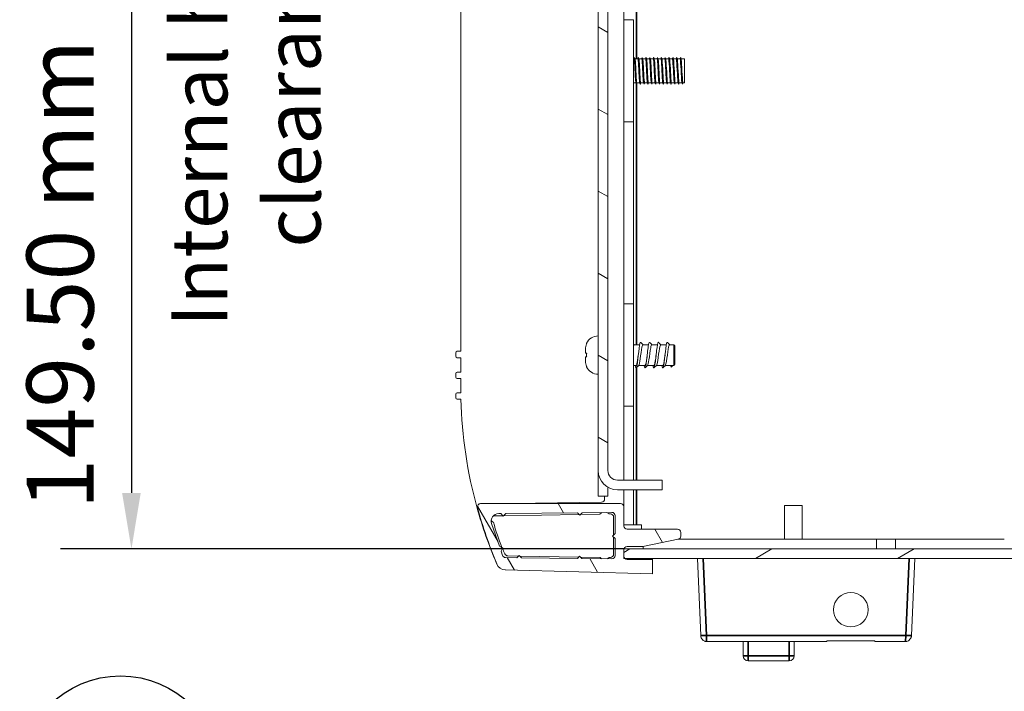
# Model space of a CAD drawing. Units: millimetres. Extents: x 0 to 1470, y 0 to 1040.
# Drawn here: x 859 to 1013, y 182 to 287 of the extents above; entities that cross this region are included whole.
import ezdxf

# ---------------------------------------------------------------- set-up
doc = ezdxf.new("R2010")
doc.units = ezdxf.units.MM
doc.header["$LTSCALE"] = 3.5
for name, color, linetype, lineweight in [('Dimension (ISO)', 7, 'Continuous', 25), ('Hatch (ISO)', 7, 'Continuous', 18), ('Symbol (ISO)', 7, 'Continuous', 25), ('Visible (ISO)', 7, 'Continuous', 18), ('Visible Narrow (ISO)', 7, 'Continuous', 35)]:
    doc.layers.add(name, color=color, linetype=linetype, lineweight=lineweight)
doc.styles.add('Note Text (ISO)', font='tahoma.ttf')
doc.dimstyles.new('Default (ISO)-12', dxfattribs={"dimscale": 3.5, "dimtxt": 3, "dimasz": 2.5, "dimexe": 3.175, "dimexo": 0, "dimgap": 0.762, "dimtad": 1, "dimrnd": 1e-08, "dimzin": 0, "dimdsep": 46, "dimtxsty": 'Note Text (ISO)', "dimcen": 0.09, "dimdle": 10, "dimclrd": 256, "dimclre": 256, "dimclrt": 256, "dimazin": 0, "dimtfac": 1.1684, "dimtmove": 0, "dimatfit": 3, "dimfxl": 1, "dimtolj": 1, "dimtzin": 0, "dimlwd": -1, "dimlwe": -1, "dimarcsym": 0})

# ---------------------------------------------------------------- blocks, each defined once
blk = doc.blocks.new('*D15')
at = {"layer": 'Defpoints', "color": 0, "transparency": 16777216}
for p in [(953.21, 353.93), (876.21, 204.43), (953.21, 204.43)]:
    blk.add_point(p, dxfattribs=at)
at = {"layer": 'Dimension (ISO)', "transparency": 16777216}
for p, q in [((953.21, 353.93), (865.09, 353.93)), ((876.21, 345.18), (876.21, 213.18)), ((953.21, 204.43), (865.09, 204.43))]:
    blk.add_line(p, q, dxfattribs=at)
for points in [[(874.75, 345.18), (877.66, 345.18), (876.21, 353.93)], [(874.75, 213.18), (877.66, 213.18), (876.21, 204.43)]]:
    blk.add_solid(points, dxfattribs=at)
at = {"layer": 'Dimension (ISO)', "transparency": 16777216, "insert": (859.8, 210.61), "char_height": 10.5, "attachment_point": 1, "rotation": 90, "style": 'Note Text (ISO)'}
blk.add_mtext('\\A1;149.50 mm [5.886 in]', dxfattribs=at)
blk = doc.blocks.new('Balloon9')
at = {"layer": 'Symbol (ISO)'}
blk.add_circle((249.853, 48.234), 4.5, dxfattribs=at)

msp = doc.modelspace()

# ---------------------------------------------------------------- hatches: boundary and pattern name
at = {"layer": 'Hatch (ISO)'}
h = msp.add_hatch(dxfattribs=at)
h.set_pattern_fill('ANSI31', color=256, scale=88.9, angle=105.00025, style=0)
h.set_pattern_definition([(150.0002, (0, 0), (-5.55621, -9.62373), [])])
edge = h.paths.add_edge_path()
edge.add_line((952.206, 343.185), (959.206, 343.185))
edge.add_line((959.206, 343.185), (959.206, 344.685))
edge.add_line((959.206, 344.685), (952.206, 344.685))
edge.add_ellipse((952.206, 341.685), major_axis=(0, 3), ratio=1, start_angle=0, end_angle=90)
edge.add_line((949.206, 341.685), (949.206, 216.685))
edge.add_ellipse((952.206, 216.685), major_axis=(-3, 0), ratio=1, start_angle=0, end_angle=90)
edge.add_line((952.206, 213.685), (959.206, 213.685))
edge.add_line((959.206, 213.685), (959.206, 215.185))
edge.add_line((959.206, 215.185), (952.206, 215.185))
edge.add_ellipse((952.206, 216.685), major_axis=(0, -1.5), ratio=1, start_angle=270, end_angle=360, ccw=False)
edge.add_line((950.706, 216.685), (950.706, 341.685))
edge.add_ellipse((952.206, 341.685), major_axis=(-1.5, 0), ratio=1, start_angle=270, end_angle=360, ccw=False)
h = msp.add_hatch(dxfattribs=at)
h.set_pattern_fill('ANSI31', color=256, scale=88.9, angle=75.00018, style=0)
h.set_pattern_definition([(120.0002, (0, 0), (-9.62369, -5.55628), [])])
edge = h.paths.add_edge_path()
edge.add_ellipse((930.818, 211.011), major_axis=(0, 0.5), ratio=1, start_angle=0, end_angle=104.03197)
edge.add_ellipse((998.899, 229.322), major_axis=(-68.566, -18.431), ratio=1, start_angle=0, end_angle=7.52233)
edge.add_ellipse((934.717, 202.659), major_axis=(-1.38, -0.587), ratio=1, start_angle=0, end_angle=65.46727)
edge.add_line((934.677, 201.16), (957.705, 200.557))
edge.add_line((957.705, 200.557), (957.71, 202.793))
edge.add_line((957.71, 202.793), (953.711, 202.793))
edge.add_ellipse((953.711, 203.293), major_axis=(0, -0.5), ratio=1, start_angle=316.39434, end_angle=360, ccw=False)
edge.add_ellipse((953.711, 203.293), major_axis=(-0.345, -0.362), ratio=1, start_angle=313.60566, end_angle=360, ccw=False)
edge.add_line((953.211, 203.293), (953.211, 204.293))
edge.add_ellipse((953.711, 204.293), major_axis=(-0.5, 0), ratio=1, start_angle=343.98457, end_angle=360, ccw=False)
edge.add_ellipse((953.711, 204.293), major_axis=(-0.481, 0.138), ratio=1, start_angle=286.01543, end_angle=360, ccw=False)
edge.add_line((953.711, 204.793), (956.168, 204.793))
edge.add_line((956.168, 204.793), (961.702, 205.94))
edge.add_ellipse((961.615, 206.433), major_axis=(0.087, -0.492), ratio=1, start_angle=0, end_angle=80)
edge.add_line((962.115, 206.433), (962.115, 207.013))
edge.add_ellipse((961.615, 207.013), major_axis=(0.5, 0), ratio=1, start_angle=0, end_angle=90)
edge.add_line((961.615, 207.513), (953.706, 207.513))
edge.add_ellipse((953.706, 208.013), major_axis=(0, -0.5), ratio=1, start_angle=270, end_angle=360, ccw=False)
edge.add_line((953.206, 208.013), (953.206, 211.011))
edge.add_ellipse((952.706, 211.011), major_axis=(0.5, 0), ratio=1, start_angle=0, end_angle=90)
edge.add_line((952.706, 211.511), (930.818, 211.511))
edge = h.paths.add_edge_path(flags=0)
edge.add_line((934.293, 204.59), (933.789, 204.847))
edge.add_line((933.789, 204.847), (932.51, 208.391))
edge.add_ellipse((933.651, 208.761), major_axis=(-1.141, -0.371), ratio=1, start_angle=252, end_angle=360, ccw=False)
edge.add_line((933.651, 209.961), (933.951, 209.961))
edge.add_line((933.951, 209.961), (934.351, 209.561))
edge.add_line((934.351, 209.561), (934.751, 209.961))
edge.add_line((934.751, 209.961), (945.965, 210.081))
edge.add_line((945.965, 210.081), (946.329, 209.717))
edge.add_line((946.329, 209.717), (946.7, 210.088))
edge.add_line((946.7, 210.088), (951.341, 210.138))
edge.add_ellipse((951.346, 209.638), major_axis=(-0.005, 0.5), ratio=1, start_angle=269.39052, end_angle=360, ccw=False)
edge.add_line((951.846, 209.638), (951.846, 206.839))
edge.add_line((951.846, 206.839), (951.446, 206.439))
edge.add_line((951.446, 206.439), (951.846, 206.039))
edge.add_line((951.846, 206.039), (951.846, 203.375))
edge.add_ellipse((951.346, 203.375), major_axis=(0.5, 0), ratio=1, start_angle=269.34847, end_angle=360, ccw=False)
edge.add_line((951.341, 202.875), (946.658, 202.93))
edge.add_line((946.658, 202.93), (946.294, 203.293))
edge.add_line((946.294, 203.293), (945.939, 202.938))
edge.add_line((945.939, 202.938), (937.207, 203.04))
edge.add_line((937.207, 203.04), (936.841, 203.406))
edge.add_line((936.841, 203.406), (936.483, 203.048))
edge.add_line((936.483, 203.048), (934.713, 203.069))
edge.add_ellipse((934.719, 203.569), major_axis=(-0.006, -0.5), ratio=1, start_angle=287.74111, end_angle=360, ccw=False)
edge.add_line((934.241, 203.422), (934.036, 204.086))
edge.add_line((934.036, 204.086), (934.293, 204.59))
h = msp.add_hatch(dxfattribs=at)
h.set_pattern_fill('ANSI31', color=256, scale=88.9, angle=-14.99998, style=0)
h.set_pattern_definition([(30, (0, 0), (-5.55625, 9.62371), [])])
h.paths.add_polyline_path([(1095.17, 202.93), (1095.17, 204.43), (953.231, 204.43), (953.206, 204.43), (953.206, 202.93), (953.366, 202.93)])
h.paths.add_polyline_path([(1099.97, 202.93), (1099.97, 204.43), (1097.242, 204.43), (1097.242, 202.93)])
h.paths.add_polyline_path([(1104.77, 202.93), (1104.77, 204.43), (1102.042, 204.43), (1102.042, 202.93)])
h.paths.add_polyline_path([(1109.57, 202.93), (1109.57, 204.43), (1106.842, 204.43), (1106.842, 202.93)])
h.paths.add_polyline_path([(1114.37, 202.93), (1114.37, 204.43), (1111.642, 204.43), (1111.642, 202.93)])
h.paths.add_polyline_path([(1119.17, 202.93), (1119.17, 204.43), (1116.442, 204.43), (1116.442, 202.93)])
h.paths.add_polyline_path([(1123.97, 202.93), (1123.97, 204.43), (1121.242, 204.43), (1121.242, 202.93)])
h.paths.add_polyline_path([(1128.77, 202.93), (1128.77, 204.43), (1126.042, 204.43), (1126.042, 202.93)])
h.paths.add_polyline_path([(1133.57, 202.93), (1133.57, 204.43), (1130.842, 204.43), (1130.842, 202.93)])
h.paths.add_polyline_path([(1138.37, 202.93), (1138.37, 204.43), (1135.642, 204.43), (1135.642, 202.93)])
h.paths.add_polyline_path([(1143.17, 202.93), (1143.17, 204.43), (1140.442, 204.43), (1140.442, 202.93)])
h.paths.add_polyline_path([(1147.97, 202.93), (1147.97, 204.43), (1145.242, 204.43), (1145.242, 202.93)])
h.paths.add_polyline_path([(1152.77, 202.93), (1152.77, 204.43), (1150.042, 204.43), (1150.042, 202.93)])
h.paths.add_polyline_path([(1157.57, 202.93), (1157.57, 204.43), (1154.842, 204.43), (1154.842, 202.93)])
h.paths.add_polyline_path([(1162.37, 202.93), (1162.37, 204.43), (1159.642, 204.43), (1159.642, 202.93)])
h.paths.add_polyline_path([(1167.17, 202.93), (1167.17, 204.43), (1164.442, 204.43), (1164.442, 202.93)])
h.paths.add_polyline_path([(1171.97, 202.93), (1171.97, 204.43), (1169.242, 204.43), (1169.242, 202.93)])
h.paths.add_polyline_path([(1176.77, 202.93), (1176.77, 204.43), (1174.042, 204.43), (1174.042, 202.93)])
h.paths.add_polyline_path([(1181.57, 202.93), (1181.57, 204.43), (1178.842, 204.43), (1178.842, 202.93)])
h.paths.add_polyline_path([(1186.37, 202.93), (1186.37, 204.43), (1183.642, 204.43), (1183.642, 202.93)])
h.paths.add_polyline_path([(1191.17, 202.93), (1191.17, 204.43), (1188.442, 204.43), (1188.442, 202.93)])
h.paths.add_polyline_path([(1193.242, 204.43), (1193.242, 202.93), (1252.045, 202.93), (1252.206, 202.93), (1252.206, 204.43), (1252.182, 204.43)])

# ---------------------------------------------------------------- linework, layer by layer
at = {"layer": 'Visible (ISO)'}
for p, q in [((953.206, 215.185), (953.206, 343.185)), ((949.206, 341.685), (949.206, 216.685)), ((950.706, 216.685), (950.706, 341.685)), ((927.706, 235.33), (927.706, 323.04)), ((954.706, 287.18), (953.206, 287.18)), ((954.706, 287.18), (954.706, 271.19)), ((954.706, 281.085), (954.807, 281.085)), ((954.956, 281.085), (955.407, 281.085)), ((955.556, 281.085), (956.007, 281.085)), ((956.156, 281.085), (956.607, 281.085)), ((956.756, 281.085), (957.207, 281.085)), ((957.356, 281.085), (957.807, 281.085)), ((957.956, 281.085), (958.407, 281.085)), ((958.556, 281.085), (959.007, 281.085)), ((959.156, 281.085), (959.607, 281.085)), ((959.756, 281.085), (960.207, 281.085)), ((960.356, 281.085), (960.807, 281.085)), ((960.956, 281.085), (961.407, 281.085)), ((961.556, 281.085), (962.007, 281.085)), ((962.156, 281.085), (962.706, 281.085)), ((962.706, 281.085), (962.706, 277.285)), ((954.706, 277.285), (955.101, 277.285)), ((955.25, 277.285), (955.701, 277.285)), ((955.85, 277.285), (956.301, 277.285)), ((956.45, 277.285), (956.901, 277.285)), ((957.05, 277.285), (957.501, 277.285)), ((957.65, 277.285), (958.101, 277.285)), ((958.25, 277.285), (958.701, 277.285)), ((958.85, 277.285), (959.301, 277.285)), ((959.45, 277.285), (959.901, 277.285)), ((960.05, 277.285), (960.501, 277.285)), ((960.65, 277.285), (961.101, 277.285)), ((961.25, 277.285), (961.701, 277.285)), ((961.85, 277.285), (962.301, 277.285)), ((962.45, 277.285), (962.706, 277.285)), ((953.206, 271.19), (954.706, 271.19)), ((954.706, 271.19), (954.706, 242.73)), ((954.706, 242.73), (953.206, 242.73)), ((954.706, 242.73), (954.706, 226.74)), ((947.206, 235.03), (947.206, 235.683)), ((954.803, 236.36), (955.679, 236.36)), ((956.195, 236.36), (957.071, 236.36)), ((957.587, 236.36), (958.463, 236.36)), ((958.979, 236.36), (959.855, 236.36)), ((960.371, 236.36), (961.006, 236.36)), ((961.006, 233.11), (961.006, 236.36)), ((961.206, 236.16), (961.006, 236.36)), ((961.206, 236.16), (961.206, 233.31)), ((926.956, 234.53), (926.956, 235.13)), ((927.156, 235.33), (927.706, 235.33)), ((927.706, 234.33), (927.156, 234.33)), ((927.706, 232.08), (927.706, 234.33)), ((947.206, 233.787), (947.206, 234.44)), ((954.706, 233.11), (955.122, 233.11)), ((955.514, 233.11), (956.514, 233.11)), ((956.906, 233.11), (957.906, 233.11)), ((958.298, 233.11), (959.298, 233.11)), ((959.69, 233.11), (961.006, 233.11)), ((960.861, 233.11), (960.606, 232.873)), ((960.606, 232.873), (960.606, 233.11)), ((961.206, 233.31), (961.006, 233.11)), ((926.956, 231.28), (926.956, 231.88)), ((927.156, 232.08), (927.706, 232.08)), ((927.706, 231.08), (927.156, 231.08)), ((927.706, 228.83), (927.706, 231.08)), ((926.956, 228.03), (926.956, 228.63)), ((927.156, 228.83), (927.706, 228.83)), ((927.706, 227.83), (927.156, 227.83)), ((953.206, 226.74), (954.706, 226.74)), ((954.706, 226.74), (954.706, 215.185)), ((949.206, 212.685), (949.206, 216.685)), ((950.706, 214.087), (950.706, 212.685)), ((959.206, 215.185), (952.206, 215.185)), ((959.206, 213.685), (959.206, 215.185)), ((949.206, 212.685), (950.706, 212.685)), ((950.206, 212.685), (950.206, 212.251)), ((952.206, 213.685), (959.206, 213.685)), ((953.206, 211.011), (953.206, 213.685)), ((954.706, 213.685), (954.706, 208.18)), ((952.706, 211.511), (930.818, 211.511)), ((949.715, 211.752), (935.955, 211.511)), ((953.206, 208.013), (953.206, 211.011)), ((978.321, 211.23), (981.091, 211.23)), ((978.321, 205.93), (978.321, 211.23)), ((981.091, 205.93), (981.091, 211.23)), ((934.287, 209.625), (932.958, 209.602)), ((933.651, 209.961), (933.951, 209.961)), ((933.951, 209.961), (934.351, 209.561)), ((934.351, 209.561), (934.751, 209.961)), ((946.213, 209.833), (934.417, 209.627)), ((934.751, 209.961), (945.965, 210.081)), ((945.965, 210.081), (946.329, 209.717)), ((946.329, 209.717), (946.7, 210.088)), ((949.47, 209.89), (946.449, 209.837)), ((946.7, 210.088), (951.341, 210.138)), ((951.106, 209.893), (950.941, 209.893)), ((951.846, 209.638), (951.846, 206.839)), ((933.789, 204.847), (932.51, 208.391)), ((951.606, 206.599), (951.606, 209.393)), ((954.706, 208.18), (953.206, 208.18)), ((954.706, 208.18), (955.206, 208.18)), ((955.206, 208.18), (955.956, 208.18)), ((955.956, 208.18), (955.956, 207.513)), ((951.846, 206.839), (951.446, 206.439)), ((951.446, 206.439), (951.846, 206.039)), ((961.615, 207.513), (953.706, 207.513)), ((962.115, 206.433), (962.115, 207.013)), ((934.293, 204.59), (933.789, 204.847)), ((951.606, 203.593), (951.606, 206.28)), ((951.846, 206.039), (951.846, 203.375)), ((953.711, 204.793), (956.168, 204.793)), ((956.168, 204.793), (961.702, 205.94)), ((956.206, 204.8), (956.206, 204.43)), ((961.654, 205.93), (992.706, 205.93)), ((992.706, 205.93), (995.706, 205.93)), ((992.706, 204.43), (992.706, 205.93)), ((995.706, 205.93), (1012.706, 205.93)), ((995.706, 204.43), (995.706, 205.93)), ((934.036, 204.086), (934.293, 204.59)), ((934.241, 203.422), (934.036, 204.086)), ((935.049, 203.347), (936.752, 203.317)), ((936.841, 203.406), (936.483, 203.048)), ((937.207, 203.04), (936.841, 203.406)), ((936.933, 203.314), (946.154, 203.153)), ((946.294, 203.293), (945.939, 202.938)), ((946.658, 202.93), (946.294, 203.293)), ((1095.17, 204.43), (953.206, 204.43)), ((953.206, 204.43), (953.206, 202.93)), ((953.211, 203.293), (953.211, 204.293)), ((936.483, 203.048), (934.713, 203.069)), ((945.939, 202.938), (937.207, 203.04)), ((946.44, 203.148), (949.47, 203.095)), ((951.341, 202.875), (946.658, 202.93)), ((950.941, 203.093), (951.106, 203.093)), ((953.206, 202.93), (1095.17, 202.93)), ((957.71, 202.793), (953.711, 202.793)), ((957.215, 202.795), (954.189, 202.848)), ((957.705, 200.557), (957.71, 202.793)), ((957.706, 202.93), (957.706, 202.793)), ((964.706, 202.93), (965.229, 190.888)), ((998.183, 190.888), (998.706, 202.93)), ((934.677, 201.16), (957.705, 200.557)), ((957.706, 200.557), (957.705, 200.557)), ((957.706, 200.941), (957.706, 200.557)), ((965.23, 190.878), (965.229, 190.888)), ((984.941, 189.934), (966.145, 189.934)), ((971.856, 189.934), (971.856, 187.734)), ((979.856, 187.734), (979.856, 189.934)), ((984.941, 189.934), (984.944, 189.934)), ((984.944, 189.934), (984.944, 189.982)), ((984.947, 190.04), (984.95, 190.04)), ((984.95, 190.04), (984.95, 190.04)), ((992.462, 190.04), (984.95, 190.04)), ((992.462, 190.04), (992.466, 189.98)), ((992.466, 189.98), (992.467, 189.943)), ((992.467, 189.943), (992.468, 189.934)), ((997.267, 189.934), (992.468, 189.934)), ((998.183, 190.888), (998.183, 190.878)), ((972.656, 186.934), (979.056, 186.934))]:
    msp.add_line(p, q, dxfattribs=at)
msp.add_circle((988.706, 194.93), 2.7, dxfattribs=at)
for centre, radius, start, end in [((949.206, 235.735), 2, 90, 154.98567), ((927.156, 235.13), 0.2, 90, 180), ((927.156, 234.53), 0.2, 180, 270), ((949.206, 233.735), 2, 205.01433, 270), ((927.156, 231.88), 0.2, 90, 180), ((927.156, 231.28), 0.2, 180, 270), ((927.156, 228.63), 0.2, 90, 180), ((927.156, 228.03), 0.2, 180, 270), ((998.677, 229.852), 71, 181.63177, 195.57665), ((952.206, 216.685), 3, 180, 270), ((952.206, 216.685), 1.5, 180, 270), ((930.766, 210.921), 0.5, 144.22842, 195.57665), ((930.818, 211.011), 0.5, 90, 194.03197), ((949.706, 212.251), 0.5, 271, 0), ((952.706, 211.011), 0.5, 0, 90), ((998.677, 229.852), 71, 195.57665, 202.94601), ((998.899, 229.322), 71, 195.04621, 202.56854), ((933.651, 208.761), 1.2, 90, 198), ((932.958, 209.102), 0.5, 90, 114.14855), ((949.469, 209.94), 0.05, 271, 314.60124), ((950.206, 209.193), 1, 111.68618, 134.60124), ((950.206, 209.193), 1, 45.58469, 69.53278), ((950.941, 209.943), 0.05, 225.58469, 270), ((951.106, 209.393), 0.5, 0, 90), ((951.346, 209.638), 0.5, 0, 90.60948), ((932.958, 209.102), 0.5, 193.4708, 251.77869), ((932.786, 208.58), 0.05, 17.42151, 71.77869), ((961.771, 216.13), 29.902, 194.5954, 202.55505), ((953.706, 208.013), 0.5, 180, 270), ((961.615, 207.013), 0.5, 0, 90), ((961.615, 206.433), 0.5, 280, 0), ((953.711, 204.293), 0.5, 90, 180), ((961.771, 216.13), 29.902, 202.9411, 204.69319), ((934.719, 203.569), 0.5, 197.07461, 269.3335), ((935.058, 203.847), 0.5, 204.69319, 269), ((951.106, 203.593), 0.5, 270, 0), ((951.346, 203.375), 0.5, 269.34847, 0), ((953.711, 203.293), 0.5, 180, 270), ((934.717, 202.659), 1.5, 203.03273, 268.5), ((949.469, 203.045), 0.05, 45.39876, 89), ((950.206, 203.793), 1, 225.39876, 244.04692), ((950.206, 203.793), 1, 294.62008, 314.41531), ((950.941, 203.043), 0.05, 90, 134.41531), ((954.206, 203.848), 1, 246.53953, 269), ((957.206, 202.295), 0.5, 84.05468, 89), ((972.656, 187.734), 0.8, 180, 270), ((979.056, 187.734), 0.8, 270, 0)]:
    msp.add_arc(centre, radius, start, end, dxfattribs=at)
for points in [[(954.801, 281.085), (954.824, 281.141), (954.847, 281.198), (954.869, 281.254)], [(954.892, 281.253), (954.915, 281.191), (954.939, 281.13), (954.962, 281.069)], [(955.401, 281.085), (955.424, 281.141), (955.447, 281.198), (955.469, 281.254)], [(955.492, 281.253), (955.515, 281.191), (955.539, 281.13), (955.562, 281.069)], [(956.001, 281.085), (956.024, 281.141), (956.047, 281.198), (956.069, 281.254)], [(956.092, 281.253), (956.115, 281.191), (956.139, 281.13), (956.162, 281.069)], [(956.601, 281.085), (956.624, 281.141), (956.647, 281.198), (956.669, 281.254)], [(956.692, 281.253), (956.715, 281.191), (956.739, 281.13), (956.762, 281.069)], [(957.201, 281.085), (957.224, 281.141), (957.247, 281.198), (957.269, 281.254)], [(957.292, 281.253), (957.315, 281.191), (957.339, 281.13), (957.362, 281.069)], [(957.801, 281.085), (957.824, 281.141), (957.847, 281.198), (957.869, 281.254)], [(957.892, 281.253), (957.915, 281.191), (957.939, 281.13), (957.962, 281.069)], [(958.401, 281.085), (958.424, 281.141), (958.447, 281.198), (958.469, 281.254)], [(958.492, 281.253), (958.515, 281.191), (958.539, 281.13), (958.562, 281.069)], [(959.001, 281.085), (959.024, 281.141), (959.047, 281.198), (959.069, 281.254)], [(959.092, 281.253), (959.115, 281.191), (959.139, 281.13), (959.162, 281.069)], [(959.601, 281.085), (959.624, 281.141), (959.647, 281.198), (959.669, 281.254)], [(959.692, 281.253), (959.715, 281.191), (959.739, 281.13), (959.762, 281.069)], [(960.201, 281.085), (960.224, 281.141), (960.247, 281.198), (960.269, 281.254)], [(960.292, 281.253), (960.315, 281.191), (960.339, 281.13), (960.362, 281.069)], [(960.801, 281.085), (960.824, 281.141), (960.847, 281.198), (960.869, 281.254)], [(960.892, 281.253), (960.915, 281.191), (960.939, 281.13), (960.962, 281.069)], [(961.401, 281.085), (961.424, 281.141), (961.447, 281.198), (961.469, 281.254)], [(961.492, 281.253), (961.515, 281.191), (961.539, 281.13), (961.562, 281.069)], [(962.001, 281.085), (962.024, 281.141), (962.047, 281.198), (962.069, 281.254)], [(962.092, 281.253), (962.115, 281.191), (962.139, 281.13), (962.162, 281.069)], [(955.169, 277.116), (955.145, 277.177), (955.12, 277.239), (955.095, 277.3)], [(955.256, 277.285), (955.235, 277.229), (955.213, 277.173), (955.192, 277.118)], [(955.769, 277.116), (955.745, 277.177), (955.72, 277.239), (955.695, 277.3)], [(955.856, 277.285), (955.835, 277.229), (955.813, 277.173), (955.792, 277.118)], [(956.369, 277.116), (956.345, 277.177), (956.32, 277.239), (956.295, 277.3)], [(956.456, 277.285), (956.435, 277.229), (956.413, 277.173), (956.392, 277.118)], [(956.969, 277.116), (956.945, 277.177), (956.92, 277.239), (956.895, 277.3)], [(957.056, 277.285), (957.035, 277.229), (957.013, 277.173), (956.992, 277.118)], [(957.569, 277.116), (957.545, 277.177), (957.52, 277.239), (957.495, 277.3)], [(957.656, 277.285), (957.635, 277.229), (957.613, 277.173), (957.592, 277.118)], [(958.169, 277.116), (958.145, 277.177), (958.12, 277.239), (958.095, 277.3)], [(958.256, 277.285), (958.235, 277.229), (958.213, 277.173), (958.192, 277.118)], [(958.769, 277.116), (958.745, 277.177), (958.72, 277.239), (958.695, 277.3)], [(958.856, 277.285), (958.835, 277.229), (958.813, 277.173), (958.792, 277.118)], [(959.369, 277.116), (959.345, 277.177), (959.32, 277.239), (959.295, 277.3)], [(959.456, 277.285), (959.435, 277.229), (959.413, 277.173), (959.392, 277.118)], [(959.969, 277.116), (959.945, 277.177), (959.92, 277.239), (959.895, 277.3)], [(960.056, 277.285), (960.035, 277.229), (960.013, 277.173), (959.992, 277.118)], [(960.569, 277.116), (960.545, 277.177), (960.52, 277.239), (960.495, 277.3)], [(960.656, 277.285), (960.635, 277.229), (960.613, 277.173), (960.592, 277.118)], [(961.169, 277.116), (961.145, 277.177), (961.12, 277.239), (961.095, 277.3)], [(961.256, 277.285), (961.235, 277.229), (961.213, 277.173), (961.192, 277.118)], [(961.769, 277.116), (961.745, 277.177), (961.72, 277.239), (961.695, 277.3)], [(961.856, 277.285), (961.835, 277.229), (961.813, 277.173), (961.792, 277.118)], [(962.369, 277.116), (962.345, 277.177), (962.32, 277.239), (962.295, 277.3)], [(962.456, 277.285), (962.435, 277.229), (962.413, 277.173), (962.392, 277.118)], [(947.394, 236.581), (947.394, 236.581), (947.398, 236.581), (947.406, 236.581)], [(954.706, 236.472), (954.743, 236.435), (954.781, 236.397), (954.818, 236.36)], [(954.803, 236.35), (954.771, 236.35), (954.738, 236.301), (954.706, 236.203)], [(955.842, 236.726), (955.965, 236.604), (956.088, 236.482), (956.21, 236.36)], [(957.234, 236.726), (957.357, 236.604), (957.479, 236.482), (957.602, 236.36)], [(958.626, 236.726), (958.749, 236.604), (958.871, 236.482), (958.994, 236.36)], [(960.018, 236.726), (960.141, 236.604), (960.263, 236.482), (960.386, 236.36)], [(947.406, 232.89), (947.398, 232.89), (947.394, 232.89), (947.394, 232.89)], [(955.529, 233.125), (955.402, 232.998), (955.274, 232.872), (955.146, 232.745)], [(956.921, 233.125), (956.793, 232.998), (956.666, 232.872), (956.538, 232.745)], [(958.313, 233.125), (958.185, 232.998), (958.058, 232.872), (957.93, 232.745)], [(959.705, 233.125), (959.577, 232.998), (959.45, 232.872), (959.322, 232.745)], [(960.551, 233.116), (960.569, 233.019), (960.588, 232.937), (960.606, 232.873)]]:
    msp.add_open_spline(points, degree=3, dxfattribs=at)
for points, knots in [([(955.095, 277.309), (955.074, 277.365), (955.052, 277.557), (955.031, 277.866), (954.993, 278.41), (954.955, 279.281), (954.917, 279.969), (954.88, 280.63), (954.844, 281.082), (954.807, 281.085)], [-25.0077491, -25.0077491, -25.0077491, -25.0077491, -24.329395, -24.329395, -24.329395, -23.1367458, -23.1367458, -23.1367458, -21.9911486, -21.9911486, -21.9911486, -21.9911486]), ([(954.869, 281.249), (954.878, 281.273), (954.887, 281.271), (954.895, 281.242), (954.932, 281.117), (954.969, 280.483), (955.006, 279.699), (955.044, 278.915), (955.081, 278.026), (955.118, 277.533), (955.142, 277.206), (955.167, 277.066), (955.192, 277.125)], [21.8770048, 21.8770048, 21.8770048, 21.8770048, 22.1469624, 22.1469624, 22.1469624, 23.312592, 23.312592, 23.312592, 24.4782216, 24.4782216, 24.4782216, 25.2520878, 25.2520878, 25.2520878, 25.2520878]), ([(954.962, 281.059), (954.98, 281.016), (954.997, 280.887), (955.014, 280.675), (955.052, 280.207), (955.09, 279.363), (955.128, 278.64), (955.166, 277.916), (955.204, 277.358), (955.242, 277.292), (955.244, 277.287), (955.247, 277.285), (955.25, 277.286)], [22.1218274, 22.1218274, 22.1218274, 22.1218274, 22.6603339, 22.6603339, 22.6603339, 23.8529831, 23.8529831, 23.8529831, 25.0456322, 25.0456322, 25.0456322, 25.1327412, 25.1327412, 25.1327412, 25.1327412]), ([(955.695, 277.303), (955.664, 277.389), (955.632, 277.793), (955.6, 278.363), (955.562, 279.044), (955.524, 279.918), (955.486, 280.473), (955.46, 280.858), (955.434, 281.072), (955.407, 281.078)], [-31.2909344, -31.2909344, -31.2909344, -31.2909344, -30.2926407, -30.2926407, -30.2926407, -29.0999916, -29.0999916, -29.0999916, -28.2743339, -28.2743339, -28.2743339, -28.2743339]), ([(955.469, 281.251), (955.501, 281.321), (955.532, 281.052), (955.563, 280.534), (955.6, 279.917), (955.637, 278.983), (955.674, 278.258), (955.711, 277.534), (955.748, 277.061), (955.786, 277.106), (955.788, 277.108), (955.79, 277.112), (955.792, 277.118)], [28.1601901, 28.1601901, 28.1601901, 28.1601901, 29.1407399, 29.1407399, 29.1407399, 30.3063695, 30.3063695, 30.3063695, 31.4719991, 31.4719991, 31.4719991, 31.5352731, 31.5352731, 31.5352731, 31.5352731]), ([(955.562, 281.065), (955.569, 281.049), (955.576, 281.018), (955.583, 280.97), (955.621, 280.712), (955.659, 279.995), (955.697, 279.24), (955.735, 278.485), (955.773, 277.739), (955.811, 277.44), (955.824, 277.338), (955.837, 277.29), (955.85, 277.293)], [28.4050127, 28.4050127, 28.4050127, 28.4050127, 28.6235797, 28.6235797, 28.6235797, 29.8162288, 29.8162288, 29.8162288, 31.008878, 31.008878, 31.008878, 31.4159265, 31.4159265, 31.4159265, 31.4159265]), ([(956.295, 277.301), (956.291, 277.31), (956.287, 277.325), (956.283, 277.344), (956.245, 277.532), (956.207, 278.194), (956.169, 278.943), (956.131, 279.693), (956.094, 280.481), (956.056, 280.847), (956.039, 281.002), (956.023, 281.077), (956.007, 281.076)], [-37.5741197, -37.5741197, -37.5741197, -37.5741197, -37.4485356, -37.4485356, -37.4485356, -36.2558865, -36.2558865, -36.2558865, -35.0632373, -35.0632373, -35.0632373, -34.5575192, -34.5575192, -34.5575192, -34.5575192]), ([(956.069, 281.244), (956.086, 281.287), (956.103, 281.24), (956.12, 281.094), (956.157, 280.77), (956.194, 279.981), (956.231, 279.172), (956.268, 278.363), (956.305, 277.581), (956.342, 277.266), (956.359, 277.126), (956.375, 277.083), (956.392, 277.127)], [34.4433754, 34.4433754, 34.4433754, 34.4433754, 34.9688879, 34.9688879, 34.9688879, 36.1345175, 36.1345175, 36.1345175, 37.3001471, 37.3001471, 37.3001471, 37.8184584, 37.8184584, 37.8184584, 37.8184584]), ([(956.162, 281.068), (956.197, 280.973), (956.232, 280.484), (956.267, 279.835), (956.305, 279.125), (956.343, 278.267), (956.381, 277.765), (956.404, 277.459), (956.427, 277.297), (956.45, 277.294)], [34.688198, 34.688198, 34.688198, 34.688198, 35.7794746, 35.7794746, 35.7794746, 36.9721237, 36.9721237, 36.9721237, 37.6991118, 37.6991118, 37.6991118, 37.6991118]), ([(956.895, 277.308), (956.881, 277.341), (956.867, 277.434), (956.853, 277.586), (956.815, 277.994), (956.777, 278.807), (956.739, 279.548), (956.701, 280.29), (956.663, 280.913), (956.625, 281.052), (956.619, 281.074), (956.613, 281.084), (956.607, 281.083)], [-43.857305, -43.857305, -43.857305, -43.857305, -43.4117814, -43.4117814, -43.4117814, -42.2191322, -42.2191322, -42.2191322, -41.0264831, -41.0264831, -41.0264831, -40.8407045, -40.8407045, -40.8407045, -40.8407045]), ([(956.669, 281.253), (956.672, 281.259), (956.674, 281.263), (956.676, 281.265), (956.713, 281.301), (956.75, 280.818), (956.787, 280.089), (956.824, 279.36), (956.862, 278.427), (956.899, 277.817), (956.93, 277.308), (956.961, 277.048), (956.992, 277.12)], [40.7265607, 40.7265607, 40.7265607, 40.7265607, 40.7970359, 40.7970359, 40.7970359, 41.9626655, 41.9626655, 41.9626655, 43.1282951, 43.1282951, 43.1282951, 44.1016437, 44.1016437, 44.1016437, 44.1016437]), ([(956.762, 281.061), (956.787, 280.993), (956.812, 280.746), (956.836, 280.363), (956.874, 279.771), (956.912, 278.889), (956.95, 278.235), (956.983, 277.661), (957.017, 277.294), (957.05, 277.287)], [40.9713833, 40.9713833, 40.9713833, 40.9713833, 41.7427203, 41.7427203, 41.7427203, 42.9353695, 42.9353695, 42.9353695, 43.9822972, 43.9822972, 43.9822972, 43.9822972]), ([(957.495, 277.308), (957.471, 277.372), (957.447, 277.613), (957.422, 277.99), (957.384, 278.577), (957.346, 279.458), (957.308, 280.116), (957.275, 280.701), (957.241, 281.077), (957.207, 281.084)], [-50.1404903, -50.1404903, -50.1404903, -50.1404903, -49.3750272, -49.3750272, -49.3750272, -48.182378, -48.182378, -48.182378, -47.1238898, -47.1238898, -47.1238898, -47.1238898]), ([(957.269, 281.246), (957.294, 281.303), (957.319, 281.157), (957.344, 280.821), (957.381, 280.321), (957.418, 279.428), (957.455, 278.646), (957.492, 277.865), (957.529, 277.24), (957.567, 277.124), (957.575, 277.098), (957.583, 277.098), (957.592, 277.122)], [47.009746, 47.009746, 47.009746, 47.009746, 47.7908135, 47.7908135, 47.7908135, 48.9564431, 48.9564431, 48.9564431, 50.1220727, 50.1220727, 50.1220727, 50.384829, 50.384829, 50.384829, 50.384829]), ([(957.362, 281.06), (957.377, 281.025), (957.391, 280.929), (957.406, 280.772), (957.444, 280.357), (957.481, 279.54), (957.519, 278.8), (957.557, 278.061), (957.595, 277.445), (957.633, 277.314), (957.639, 277.295), (957.644, 277.286), (957.65, 277.287)], [47.2545686, 47.2545686, 47.2545686, 47.2545686, 47.7059661, 47.7059661, 47.7059661, 48.8986153, 48.8986153, 48.8986153, 50.0912644, 50.0912644, 50.0912644, 50.2654825, 50.2654825, 50.2654825, 50.2654825]), ([(958.095, 277.301), (958.061, 277.392), (958.026, 277.872), (957.992, 278.515), (957.954, 279.222), (957.916, 280.082), (957.878, 280.59), (957.854, 280.905), (957.831, 281.073), (957.807, 281.076)], [-56.4236756, -56.4236756, -56.4236756, -56.4236756, -55.3382729, -55.3382729, -55.3382729, -54.1456238, -54.1456238, -54.1456238, -53.4070751, -53.4070751, -53.4070751, -53.4070751]), ([(957.869, 281.248), (957.88, 281.276), (957.89, 281.269), (957.9, 281.221), (957.938, 281.051), (957.975, 280.379), (958.012, 279.585), (958.049, 278.791), (958.086, 277.92), (958.123, 277.465), (958.146, 277.184), (958.169, 277.07), (958.192, 277.126)], [53.2929313, 53.2929313, 53.2929313, 53.2929313, 53.6189615, 53.6189615, 53.6189615, 54.7845911, 54.7845911, 54.7845911, 55.9502207, 55.9502207, 55.9502207, 56.6680143, 56.6680143, 56.6680143, 56.6680143]), ([(957.962, 281.067), (957.967, 281.057), (957.971, 281.042), (957.975, 281.02), (958.013, 280.824), (958.051, 280.155), (958.089, 279.405), (958.127, 278.655), (958.165, 277.871), (958.203, 277.512), (958.219, 277.364), (958.234, 277.292), (958.25, 277.294)], [53.5377539, 53.5377539, 53.5377539, 53.5377539, 53.6692119, 53.6692119, 53.6692119, 54.861861, 54.861861, 54.861861, 56.0545102, 56.0545102, 56.0545102, 56.5486678, 56.5486678, 56.5486678, 56.5486678]), ([(958.695, 277.303), (958.689, 277.318), (958.682, 277.348), (958.675, 277.392), (958.637, 277.643), (958.599, 278.354), (958.561, 279.108), (958.523, 279.863), (958.485, 280.614), (958.447, 280.921), (958.434, 281.029), (958.421, 281.079), (958.407, 281.077)], [-62.7068609, -62.7068609, -62.7068609, -62.7068609, -62.4941678, -62.4941678, -62.4941678, -61.3015187, -61.3015187, -61.3015187, -60.1088695, -60.1088695, -60.1088695, -59.6902604, -59.6902604, -59.6902604, -59.6902604]), ([(958.469, 281.252), (958.502, 281.328), (958.535, 281.016), (958.568, 280.443), (958.605, 279.798), (958.643, 278.858), (958.68, 278.155), (958.717, 277.452), (958.754, 277.025), (958.791, 277.116), (958.791, 277.116), (958.791, 277.117), (958.792, 277.118)], [59.5761166, 59.5761166, 59.5761166, 59.5761166, 60.6127391, 60.6127391, 60.6127391, 61.7783687, 61.7783687, 61.7783687, 62.9439983, 62.9439983, 62.9439983, 62.9511996, 62.9511996, 62.9511996, 62.9511996]), ([(958.562, 281.066), (958.594, 280.976), (958.626, 280.564), (958.658, 279.987), (958.696, 279.303), (958.734, 278.43), (958.772, 277.881), (958.798, 277.506), (958.824, 277.298), (958.85, 277.292)], [59.8209392, 59.8209392, 59.8209392, 59.8209392, 60.8251068, 60.8251068, 60.8251068, 62.0177559, 62.0177559, 62.0177559, 62.8318531, 62.8318531, 62.8318531, 62.8318531]), ([(959.295, 277.309), (959.278, 277.35), (959.261, 277.475), (959.244, 277.681), (959.207, 278.143), (959.169, 278.983), (959.131, 279.709), (959.093, 280.435), (959.055, 281.001), (959.017, 281.076), (959.014, 281.082), (959.01, 281.085), (959.007, 281.084)], [-68.9900462, -68.9900462, -68.9900462, -68.9900462, -68.4574136, -68.4574136, -68.4574136, -67.2647645, -67.2647645, -67.2647645, -66.0721153, -66.0721153, -66.0721153, -65.9734457, -65.9734457, -65.9734457, -65.9734457]), ([(959.069, 281.244), (959.088, 281.29), (959.106, 281.226), (959.125, 281.044), (959.162, 280.68), (959.199, 279.863), (959.236, 279.055), (959.273, 278.248), (959.31, 277.496), (959.347, 277.224), (959.362, 277.116), (959.377, 277.086), (959.392, 277.126)], [65.8593019, 65.8593019, 65.8593019, 65.8593019, 66.4408871, 66.4408871, 66.4408871, 67.6065167, 67.6065167, 67.6065167, 68.7721463, 68.7721463, 68.7721463, 69.2343849, 69.2343849, 69.2343849, 69.2343849]), ([(959.162, 281.06), (959.184, 281.001), (959.206, 280.804), (959.228, 280.488), (959.266, 279.939), (959.304, 279.066), (959.342, 278.381), (959.378, 277.731), (959.414, 277.289), (959.45, 277.285)], [66.1041246, 66.1041246, 66.1041246, 66.1041246, 66.7883526, 66.7883526, 66.7883526, 67.9810017, 67.9810017, 67.9810017, 69.1150384, 69.1150384, 69.1150384, 69.1150384]), ([(959.895, 277.306), (959.868, 277.379), (959.841, 277.675), (959.814, 278.123), (959.776, 278.749), (959.738, 279.633), (959.7, 280.257), (959.669, 280.765), (959.638, 281.074), (959.607, 281.082)], [-75.2732315, -75.2732315, -75.2732315, -75.2732315, -74.4206594, -74.4206594, -74.4206594, -73.2280102, -73.2280102, -73.2280102, -72.256631, -72.256631, -72.256631, -72.256631]), ([(959.669, 281.253), (959.673, 281.263), (959.677, 281.268), (959.681, 281.267), (959.719, 281.257), (959.756, 280.73), (959.793, 279.982), (959.83, 279.235), (959.867, 278.31), (959.904, 277.731), (959.933, 277.275), (959.962, 277.054), (959.992, 277.122)], [72.1424873, 72.1424873, 72.1424873, 72.1424873, 72.2690351, 72.2690351, 72.2690351, 73.4346647, 73.4346647, 73.4346647, 74.6002943, 74.6002943, 74.6002943, 75.5175702, 75.5175702, 75.5175702, 75.5175702]), ([(959.762, 281.062), (959.774, 281.034), (959.786, 280.967), (959.797, 280.857), (959.835, 280.498), (959.873, 279.714), (959.911, 278.964), (959.949, 278.213), (959.987, 277.545), (960.025, 277.35), (960.033, 277.307), (960.042, 277.287), (960.05, 277.289)], [72.3873099, 72.3873099, 72.3873099, 72.3873099, 72.7515983, 72.7515983, 72.7515983, 73.9442475, 73.9442475, 73.9442475, 75.1368966, 75.1368966, 75.1368966, 75.3982237, 75.3982237, 75.3982237, 75.3982237]), ([(960.495, 277.3), (960.458, 277.394), (960.421, 277.957), (960.383, 278.672), (960.345, 279.4), (960.307, 280.238), (960.269, 280.696), (960.249, 280.946), (960.228, 281.074), (960.207, 281.075)], [-81.5564168, -81.5564168, -81.5564168, -81.5564168, -80.3839051, -80.3839051, -80.3839051, -79.191256, -79.191256, -79.191256, -78.5398163, -78.5398163, -78.5398163, -78.5398163]), ([(960.269, 281.248), (960.296, 281.307), (960.323, 281.131), (960.349, 280.747), (960.386, 280.211), (960.423, 279.303), (960.461, 278.534), (960.498, 277.766), (960.535, 277.181), (960.572, 277.111), (960.578, 277.098), (960.585, 277.102), (960.592, 277.121)], [78.4256726, 78.4256726, 78.4256726, 78.4256726, 79.2628126, 79.2628126, 79.2628126, 80.4284422, 80.4284422, 80.4284422, 81.5940718, 81.5940718, 81.5940718, 81.8007555, 81.8007555, 81.8007555, 81.8007555]), ([(960.362, 281.069), (960.364, 281.065), (960.365, 281.061), (960.367, 281.056), (960.405, 280.925), (960.443, 280.308), (960.481, 279.568), (960.519, 278.829), (960.557, 278.012), (960.594, 277.597), (960.613, 277.395), (960.631, 277.295), (960.65, 277.295)], [78.6704952, 78.6704952, 78.6704952, 78.6704952, 78.7148441, 78.7148441, 78.7148441, 79.9074932, 79.9074932, 79.9074932, 81.1001424, 81.1001424, 81.1001424, 81.681409, 81.681409, 81.681409, 81.681409]), ([(961.095, 277.305), (961.086, 277.327), (961.076, 277.376), (961.067, 277.454), (961.029, 277.765), (960.991, 278.519), (960.953, 279.274), (960.915, 280.028), (960.877, 280.736), (960.839, 280.982), (960.828, 281.05), (960.818, 281.081), (960.807, 281.079)], [-87.8396022, -87.8396022, -87.8396022, -87.8396022, -87.5398001, -87.5398001, -87.5398001, -86.3471509, -86.3471509, -86.3471509, -85.1545017, -85.1545017, -85.1545017, -84.8230016, -84.8230016, -84.8230016, -84.8230016]), ([(960.869, 281.247), (960.882, 281.279), (960.894, 281.263), (960.906, 281.193), (960.943, 280.979), (960.98, 280.271), (961.017, 279.47), (961.054, 278.668), (961.091, 277.819), (961.128, 277.402), (961.15, 277.164), (961.171, 277.074), (961.192, 277.127)], [84.7088579, 84.7088579, 84.7088579, 84.7088579, 85.0909606, 85.0909606, 85.0909606, 86.2565902, 86.2565902, 86.2565902, 87.4222198, 87.4222198, 87.4222198, 88.0839409, 88.0839409, 88.0839409, 88.0839409]), ([(960.962, 281.064), (960.992, 280.982), (961.021, 280.637), (961.05, 280.134), (961.088, 279.48), (961.126, 278.598), (961.164, 278.006), (961.193, 277.558), (961.221, 277.297), (961.25, 277.29)], [84.9536805, 84.9536805, 84.9536805, 84.9536805, 85.870739, 85.870739, 85.870739, 87.0633882, 87.0633882, 87.0633882, 87.9645943, 87.9645943, 87.9645943, 87.9645943]), ([(961.695, 277.31), (961.676, 277.359), (961.656, 277.522), (961.636, 277.788), (961.598, 278.3), (961.56, 279.161), (961.522, 279.866), (961.484, 280.571), (961.446, 281.076), (961.408, 281.085), (961.408, 281.085), (961.408, 281.085), (961.407, 281.085)], [-94.1227875, -94.1227875, -94.1227875, -94.1227875, -93.5030458, -93.5030458, -93.5030458, -92.3103967, -92.3103967, -92.3103967, -91.1177475, -91.1177475, -91.1177475, -91.106187, -91.106187, -91.106187, -91.106187]), ([(961.469, 281.253), (961.504, 281.335), (961.539, 280.977), (961.574, 280.348), (961.611, 279.676), (961.648, 278.735), (961.685, 278.055), (961.721, 277.404), (961.756, 277.029), (961.792, 277.118)], [90.9920432, 90.9920432, 90.9920432, 90.9920432, 92.0847382, 92.0847382, 92.0847382, 93.2503678, 93.2503678, 93.2503678, 94.3671262, 94.3671262, 94.3671262, 94.3671262]), ([(961.562, 281.059), (961.581, 281.01), (961.6, 280.855), (961.619, 280.604), (961.657, 280.101), (961.695, 279.244), (961.733, 278.534), (961.771, 277.825), (961.809, 277.307), (961.847, 277.286), (961.848, 277.285), (961.849, 277.285), (961.85, 277.285)], [91.2368658, 91.2368658, 91.2368658, 91.2368658, 91.8339848, 91.8339848, 91.8339848, 93.0266339, 93.0266339, 93.0266339, 94.2192831, 94.2192831, 94.2192831, 94.2477796, 94.2477796, 94.2477796, 94.2477796]), ([(962.295, 277.304), (962.265, 277.385), (962.236, 277.743), (962.206, 278.264), (962.168, 278.925), (962.13, 279.805), (962.092, 280.389), (962.064, 280.823), (962.035, 281.073), (962.007, 281.079)], [-100.4059728, -100.4059728, -100.4059728, -100.4059728, -99.4662916, -99.4662916, -99.4662916, -98.2736424, -98.2736424, -98.2736424, -97.3893723, -97.3893723, -97.3893723, -97.3893723]), ([(962.069, 281.244), (962.09, 281.293), (962.11, 281.21), (962.13, 280.989), (962.167, 280.584), (962.204, 279.743), (962.242, 278.939), (962.279, 278.136), (962.316, 277.417), (962.353, 277.188), (962.366, 277.108), (962.379, 277.089), (962.392, 277.125)], [97.2752285, 97.2752285, 97.2752285, 97.2752285, 97.9128862, 97.9128862, 97.9128862, 99.0785158, 99.0785158, 99.0785158, 100.2441454, 100.2441454, 100.2441454, 100.6503115, 100.6503115, 100.6503115, 100.6503115]), ([(962.162, 281.064), (962.171, 281.043), (962.18, 280.999), (962.189, 280.929), (962.227, 280.63), (962.265, 279.884), (962.303, 279.129), (962.341, 278.374), (962.379, 277.657), (962.417, 277.399), (962.428, 277.324), (962.439, 277.289), (962.45, 277.292)], [97.5200511, 97.5200511, 97.5200511, 97.5200511, 97.7972305, 97.7972305, 97.7972305, 98.9898797, 98.9898797, 98.9898797, 100.1825288, 100.1825288, 100.1825288, 100.5309649, 100.5309649, 100.5309649, 100.5309649]), ([(947.406, 236.581), (947.39, 236.547), (947.375, 236.513), (947.264, 236.243), (947.206, 235.94), (947.206, 235.683)], [1.378432708, 1.378432708, 1.378432708, 1.378432708, 1.389251363, 1.389251363, 1.466245488, 1.466245488, 1.466245488, 1.466245488]), ([(954.983, 233.113), (955.057, 232.733), (955.13, 232.628), (955.203, 232.867), (955.29, 233.15), (955.377, 233.9), (955.464, 234.685), (955.551, 235.471), (955.638, 236.245), (955.725, 236.565), (955.764, 236.708), (955.803, 236.756), (955.842, 236.716)], [26.079282, 26.079282, 26.079282, 26.079282, 27.0722369, 27.0722369, 27.0722369, 28.2492907, 28.2492907, 28.2492907, 29.4263445, 29.4263445, 29.4263445, 29.9552993, 29.9552993, 29.9552993, 29.9552993]), ([(956.195, 236.351), (956.143, 236.349), (956.091, 236.219), (956.038, 235.968), (955.947, 235.531), (955.855, 234.759), (955.764, 234.135), (955.686, 233.603), (955.607, 233.212), (955.529, 233.127)], [-29.8451302, -29.8451302, -29.8451302, -29.8451302, -29.1358914, -29.1358914, -29.1358914, -27.8957027, -27.8957027, -27.8957027, -26.8390311, -26.8390311, -26.8390311, -26.8390311]), ([(956.375, 233.118), (956.419, 232.886), (956.463, 232.745), (956.507, 232.733), (956.594, 232.71), (956.681, 233.197), (956.768, 233.913), (956.855, 234.63), (956.942, 235.534), (957.029, 236.106), (957.097, 236.557), (957.166, 236.782), (957.234, 236.722)], [32.3624673, 32.3624673, 32.3624673, 32.3624673, 32.9575058, 32.9575058, 32.9575058, 34.1345596, 34.1345596, 34.1345596, 35.3116134, 35.3116134, 35.3116134, 36.2384846, 36.2384846, 36.2384846, 36.2384846]), ([(957.587, 236.352), (957.529, 236.348), (957.47, 236.182), (957.412, 235.877), (957.32, 235.399), (957.229, 234.614), (957.137, 234.013), (957.065, 233.54), (956.993, 233.208), (956.921, 233.129)], [-36.1283155, -36.1283155, -36.1283155, -36.1283155, -35.3368348, -35.3368348, -35.3368348, -34.0966461, -34.0966461, -34.0966461, -33.1222164, -33.1222164, -33.1222164, -33.1222164]), ([(957.767, 233.112), (957.782, 233.034), (957.796, 232.967), (957.811, 232.912), (957.898, 232.587), (957.985, 232.734), (958.072, 233.27), (958.159, 233.805), (958.246, 234.697), (958.332, 235.434), (958.419, 236.17), (958.506, 236.707), (958.593, 236.737), (958.604, 236.74), (958.615, 236.736), (958.626, 236.724)], [38.6456526, 38.6456526, 38.6456526, 38.6456526, 38.8427747, 38.8427747, 38.8427747, 40.0198285, 40.0198285, 40.0198285, 41.1968823, 41.1968823, 41.1968823, 42.3739361, 42.3739361, 42.3739361, 42.5216699, 42.5216699, 42.5216699, 42.5216699]), ([(958.979, 236.354), (958.915, 236.348), (958.85, 236.141), (958.786, 235.778), (958.694, 235.263), (958.603, 234.471), (958.511, 233.895), (958.445, 233.482), (958.379, 233.202), (958.313, 233.131)], [-42.4115008, -42.4115008, -42.4115008, -42.4115008, -41.5377782, -41.5377782, -41.5377782, -40.2975895, -40.2975895, -40.2975895, -39.4054017, -39.4054017, -39.4054017, -39.4054017]), ([(959.159, 233.113), (959.231, 232.74), (959.303, 232.631), (959.376, 232.855), (959.462, 233.126), (959.549, 233.867), (959.636, 234.652), (959.723, 235.437), (959.81, 236.22), (959.897, 236.551), (959.937, 236.705), (959.978, 236.757), (960.018, 236.716)], [44.9288379, 44.9288379, 44.9288379, 44.9288379, 45.9050974, 45.9050974, 45.9050974, 47.0821512, 47.0821512, 47.0821512, 48.259205, 48.259205, 48.259205, 48.8048552, 48.8048552, 48.8048552, 48.8048552]), ([(960.371, 236.356), (960.301, 236.348), (960.23, 236.096), (960.159, 235.673), (960.068, 235.124), (959.976, 234.329), (959.885, 233.784), (959.825, 233.428), (959.765, 233.196), (959.705, 233.133)], [-48.6946861, -48.6946861, -48.6946861, -48.6946861, -47.7387216, -47.7387216, -47.7387216, -46.4985329, -46.4985329, -46.4985329, -45.688587, -45.688587, -45.688587, -45.688587]), ([(947.206, 235.03), (947.206, 235.03), (947.264, 235.03), (947.374, 235.03), (947.387, 235.03), (947.402, 235.03)], [0.090735798, 0.090735798, 0.090735798, 0.090735798, 0.167297863, 0.167297863, 0.177164793, 0.177164793, 0.177164793, 0.177164793]), ([(947.402, 234.44), (947.387, 234.44), (947.374, 234.44), (947.264, 234.44), (947.206, 234.44), (947.206, 234.44)], [1.38063612, 1.38063612, 1.38063612, 1.38063612, 1.390503051, 1.390503051, 1.467065115, 1.467065115, 1.467065115, 1.467065115]), ([(947.402, 235.03), (947.394, 234.929), (947.391, 234.83), (947.391, 234.735), (947.391, 234.641), (947.394, 234.542), (947.402, 234.44)], [-0.028317831, -0.028317831, -0.028317831, -0.028317831, 0, 0, 0, 0.028317831, 0.028317831, 0.028317831, 0.028317831]), ([(955.122, 233.12), (955.165, 233.119), (955.207, 233.204), (955.25, 233.377), (955.323, 233.671), (955.397, 234.203), (955.47, 234.736)], [26.7035376, 26.7035376, 26.7035376, 26.7035376, 27.284151, 27.284151, 27.284151, 28.2743339, 28.2743339, 28.2743339, 28.2743339]), ([(956.514, 233.119), (956.55, 233.117), (956.587, 233.179), (956.624, 233.308), (956.703, 233.586), (956.782, 234.158), (956.862, 234.736)], [32.9867229, 32.9867229, 32.9867229, 32.9867229, 33.4850944, 33.4850944, 33.4850944, 34.5575192, 34.5575192, 34.5575192, 34.5575192]), ([(957.906, 233.118), (957.936, 233.115), (957.967, 233.158), (957.998, 233.249), (958.083, 233.502), (958.168, 234.112), (958.254, 234.736)], [39.2699082, 39.2699082, 39.2699082, 39.2699082, 39.6860378, 39.6860378, 39.6860378, 40.8407045, 40.8407045, 40.8407045, 40.8407045]), ([(959.298, 233.116), (959.322, 233.114), (959.347, 233.141), (959.372, 233.2), (959.463, 233.42), (959.554, 234.065), (959.646, 234.735)], [45.5530935, 45.5530935, 45.5530935, 45.5530935, 45.8869812, 45.8869812, 45.8869812, 47.1238898, 47.1238898, 47.1238898, 47.1238898]), ([(947.206, 233.787), (947.206, 233.531), (947.264, 233.228), (947.375, 232.957), (947.39, 232.924), (947.406, 232.89)], [0.089889493, 0.089889493, 0.089889493, 0.089889493, 0.166883618, 0.166883618, 0.177702272, 0.177702272, 0.177702272, 0.177702272]), ([(965.23, 190.878), (965.23, 190.878), (965.23, 190.878), (965.23, 190.878), (965.23, 190.878), (965.23, 190.877), (965.23, 190.877), (965.23, 190.873), (965.23, 190.867), (965.231, 190.856), (965.231, 190.849), (965.234, 190.824), (965.236, 190.8), (965.253, 190.7), (965.274, 190.614), (965.361, 190.421), (965.424, 190.326), (965.584, 190.156), (965.68, 190.087), (965.839, 190.007), (965.898, 189.985), (965.982, 189.961), (966.013, 189.953), (966.079, 189.941), (966.11, 189.937), (966.132, 189.935)], [0, 0, 0, 0, 0.0001494, 0.0001494, 0.000296317, 0.000296317, 0.000647843, 0.000647843, 0.001734082, 0.001734082, 0.003165583, 0.003165583, 0.007078449, 0.007078449, 0.016160542, 0.016160542, 0.026002919, 0.026002919, 0.03665503, 0.03665503, 0.04345148, 0.04345148, 0.047340527, 0.047340527, 0.052328202, 0.052328202, 0.052328202, 0.052328202]), ([(966.145, 189.934), (966.141, 189.934), (966.138, 189.935), (966.133, 189.935), (966.133, 189.935), (966.132, 189.935)], [1.2025905953, 1.2025905953, 1.2025905953, 1.2025905953, 1.2049151098, 1.2049151098, 1.2052140727, 1.2052140727, 1.2052140727, 1.2052140727]), ([(984.941, 189.934), (984.941, 189.936), (984.942, 189.938), (984.942, 189.947), (984.942, 189.954), (984.943, 189.974), (984.944, 189.986), (984.945, 190.012), (984.946, 190.025), (984.947, 190.04)], [0.158146214, 0.158146214, 0.158146214, 0.158146214, 0.164829116, 0.164829116, 0.176052922, 0.176052922, 0.187276728, 0.187276728, 0.196561514, 0.196561514, 0.196561514, 0.196561514]), ([(997.28, 189.935), (997.279, 189.935), (997.279, 189.935), (997.275, 189.935), (997.271, 189.934), (997.267, 189.934)], [0.3824026786, 0.3824026786, 0.3824026786, 0.3824026786, 0.3827016413, 0.3827016413, 0.3850261558, 0.3850261558, 0.3850261558, 0.3850261558]), ([(997.28, 189.935), (997.296, 189.937), (997.316, 189.939), (997.372, 189.948), (997.415, 189.956), (997.536, 189.992), (997.619, 190.025), (997.799, 190.134), (997.886, 190.209), (998.036, 190.393), (998.091, 190.497), (998.148, 190.657), (998.161, 190.713), (998.174, 190.785), (998.177, 190.809), (998.18, 190.84), (998.181, 190.849), (998.182, 190.863), (998.182, 190.869), (998.182, 190.875), (998.182, 190.877), (998.183, 190.878), (998.183, 190.878), (998.183, 190.878), (998.183, 190.878), (998.183, 190.878), (998.183, 190.878), (998.183, 190.878)], [0, 0, 0, 0, 0.00735014, 0.00735014, 0.02013711, 0.02013711, 0.03892804, 0.03892804, 0.06023013, 0.06023013, 0.08351469, 0.08351469, 0.09776166, 0.09776166, 0.10462747, 0.10462747, 0.10753197, 0.10753197, 0.1095848, 0.1095848, 0.11098383, 0.11098383, 0.11144548, 0.11144548, 0.11166454, 0.11166454, 0.11187168, 0.11187168, 0.11187168, 0.11187168])]:
    msp.add_open_spline(points, degree=3, knots=knots, dxfattribs=at)
at = {"layer": 'Visible Narrow (ISO)'}
for p, q in [((955.206, 321.704), (955.206, 281.085)), ((955.206, 277.155), (955.206, 236.36)), ((955.206, 232.804), (955.206, 215.185)), ((955.206, 213.685), (955.206, 208.18)), ((966.128, 190.888), (965.605, 202.93)), ((997.807, 202.93), (997.284, 190.888)), ((966.128, 190.888), (966.132, 189.935)), ((997.284, 190.888), (966.128, 190.888)), ((972.656, 187.734), (972.656, 189.934)), ((979.056, 189.934), (979.056, 187.734)), ((997.28, 189.935), (997.284, 190.888)), ((971.856, 187.734), (972.656, 187.734)), ((972.656, 187.734), (972.656, 186.934)), ((979.056, 187.734), (972.656, 187.734)), ((979.056, 187.734), (979.856, 187.734)), ((979.056, 186.934), (979.056, 187.734))]:
    msp.add_line(p, q, dxfattribs=at)
for centre, major_axis, start_param, end_param in [((966.128, 190.927), (-0.899, -0.039), 0, 1.5689131), ((997.284, 190.927), (0.899, -0.039), 4.7142722, 6.2831853)]:
    msp.add_ellipse(centre, major_axis=major_axis, ratio=0.0433558, start_param=start_param, end_param=end_param, dxfattribs=at)

# ---------------------------------------------------------------- block references
at = {"layer": 'Symbol (ISO)', "xscale": 3.5, "yscale": 3.5, "zscale": 3.5}
msp.add_blockref('Balloon9', (0, 0), dxfattribs=at)

# ---------------------------------------------------------------- texts
at = {"layer": 'Symbol (ISO)', "insert": (882.452, 280.278), "char_height": 8.75, "width": 136.91648, "attachment_point": 2, "rotation": 90, "style": 'Note Text (ISO)'}
msp.add_mtext('{\\fTahoma|b0|i0;\\H8.7500;Internal height clearance.}', dxfattribs=at)

# ---------------------------------------------------------------- dimensions: what is measured, and where the dimension line sits
at = {"layer": 'Dimension (ISO)'}
dim = msp.add_linear_dim(base=(876.206, 204.43), p1=(953.206, 353.93), p2=(953.206, 204.43), angle=270, text='<> mm [5.886 in]', dimstyle='Default (ISO)-12', override={"dimdec": 2, "dimpost": '', "dimtp": 0, "dimtm": 0, "dimtdec": 2, "dimtofl": 0, "dimatfit": 1}, dxfattribs=at)
dim.commit()
dim.dimension.update_dxf_attribs({"geometry": '*D15', "text_midpoint": (876.206, 279.18), "dimtype": 160})

doc.saveas('drawing.dxf')
